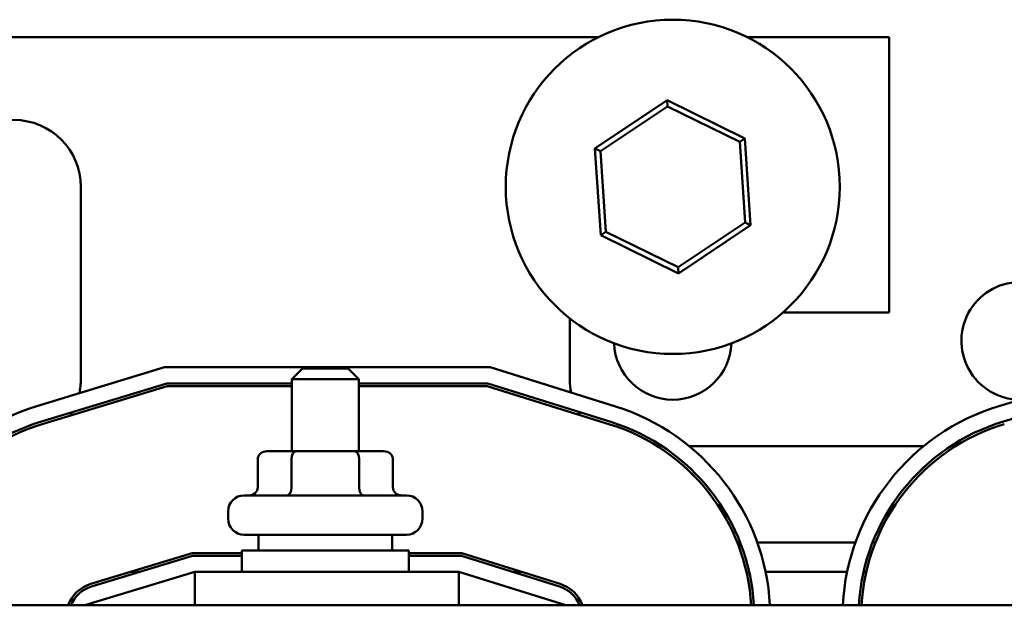
# Model space of a CAD drawing. Units: inches. Extents: x 0.05 to 2.15, y 0.02 to 1.67.
# Drawn here: x 0.79 to 0.86, y 1.53 to 1.57 of the extents above; entities that cross this region are included whole.
import ezdxf

# ---------------------------------------------------------------- set-up
doc = ezdxf.new("R2010")
doc.units = ezdxf.units.IN
doc.header["$LTSCALE"] = 0.1
doc.header["$MEASUREMENT"] = 0
doc.layers.add('Visible (ANSI)', color=7, linetype='Continuous', lineweight=50)

msp = doc.modelspace()

# ---------------------------------------------------------------- linework, layer by layer
at = {"layer": 'Visible (ANSI)'}
for p, q in [((0.8311254200096628, 1.56692030839851), (0.7803064221825334, 1.56692030839851)), ((0.8508949526428745, 1.56692030839851), (0.8412175575267472, 1.56692030839851)), ((0.8508949526428745, 1.548193035671238), (0.8508949526428745, 1.56692030839851)), ((0.8357782389803812, 1.562624838928759), (0.8308771363540506, 1.559341100266405)), ((0.8312539585899333, 1.559155861116954), (0.8358062282891227, 1.562205881725049)), ((0.8358062282891227, 1.562205881725049), (0.8357782389803812, 1.562624838928759)), ((0.8410725913945356, 1.560022228878982), (0.8357782389803812, 1.562624838928759)), ((0.8358062282891227, 1.562205881725049), (0.8407237584673946, 1.559788510824722)), ((0.8407237584673946, 1.559788510824722), (0.8410725913945356, 1.560022228878982)), ((0.8407237584673946, 1.559788510824722), (0.8410890189464767, 1.554321119316298)), ((0.8414658411823595, 1.554135880166845), (0.8410725913945356, 1.560022228878982)), ((0.8312539585899333, 1.559155861116954), (0.8308771363540506, 1.559341100266405)), ((0.8308771363540506, 1.559341100266405), (0.8312703861418743, 1.553454751554268)), ((0.8316192190690154, 1.55368846960853), (0.8312539585899333, 1.559155861116954)), ((0.7958949526428746, 1.556738490216694), (0.7958949526428746, 1.543647581125784)), ((0.8410890189464767, 1.554321119316298), (0.8365367492472868, 1.551271098708201)), ((0.8410890189464767, 1.554321119316298), (0.8414658411823595, 1.554135880166845)), ((0.8316192190690154, 1.55368846960853), (0.8312703861418743, 1.553454751554268)), ((0.8365367492472868, 1.551271098708201), (0.8316192190690154, 1.55368846960853)), ((0.8365647385560286, 1.550852141504489), (0.8414658411823595, 1.554135880166845)), ((0.8312703861418743, 1.553454751554268), (0.8365647385560286, 1.550852141504489)), ((0.8365367492472868, 1.551271098708201), (0.8365647385560286, 1.550852141504489)), ((0.843661978606508, 1.54819303567124), (0.8508949526428745, 1.548193035671238)), ((0.8291676799156018, 1.543647581125784), (0.8291676799156018, 1.547789809142791)), ((0.7929029387953765, 1.541828639053754), (0.8015933632548783, 1.544465762943995)), ((0.8015933632548783, 1.544465762943995), (0.8237449045697609, 1.544465762943995)), ((0.8109858617337836, 1.544393035671276), (0.8102585890065109, 1.543665762944004)), ((0.8109858617337835, 1.544393035671276), (0.8140767708246927, 1.544393035671276)), ((0.8140767708246927, 1.544393035671276), (0.8148040435519655, 1.543665762944004)), ((0.8237449045697609, 1.544465762943995), (0.8322781684490044, 1.541799117981733)), ((0.8583574842499219, 1.541828639053754), (0.8670479087094237, 1.544465762943995)), ((0.8148040435519655, 1.543665762944004), (0.8102585890065107, 1.543665762944004)), ((0.8102585890065109, 1.538756672034915), (0.8102585890065109, 1.543665762944004)), ((0.8148040435519655, 1.538756672034915), (0.8148040435519655, 1.543665762944004)), ((0.7932197133561864, 1.540784734593446), (0.8017552379291132, 1.543374853853086)), ((0.7932725091163216, 1.540610750516728), (0.8017822170414859, 1.543193035671269)), ((0.8017552379291132, 1.543374853853086), (0.8102585890065109, 1.543374853853086)), ((0.8017822170414859, 1.543193035671269), (0.8102585890065109, 1.543193035671269)), ((0.8148040435519657, 1.543374853853086), (0.8235784199266539, 1.543374853853086)), ((0.8148040435519657, 1.543193035671269), (0.8235506724861359, 1.543193035671269)), ((0.8235506724861359, 1.543193035671269), (0.831898545730468, 1.540584325282416)), ((0.8235784199266539, 1.543374853853086), (0.8319527775474016, 1.540757867096604)), ((0.8586742588107314, 1.540784734593446), (0.8672097833836588, 1.543374853853086)), ((0.8105443379654801, 1.538756672034915), (0.8085633468439215, 1.538756672034915)), ((0.8145123074007967, 1.538756672034915), (0.8105443379654801, 1.538756672034915)), ((0.8164992857145547, 1.538756672034915), (0.8145123074007967, 1.538756672034915)), ((0.8354482289041701, 1.53910212658033), (0.8351121743875779, 1.53910212658033)), ((0.8532363824791837, 1.53910212658033), (0.8372893353124492, 1.53910212658033)), ((0.8554160909052833, 1.53910212658033), (0.8550795482760918, 1.53910212658033)), ((0.8079335104256172, 1.538211217489458), (0.8079335104256172, 1.536302126580369)), ((0.8102289445823437, 1.538211217489461), (0.8102289445823437, 1.53630212658037)), ((0.8148267504359648, 1.538211217489461), (0.8148267504359648, 1.53630212658037)), ((0.8171291221328587, 1.538211217489458), (0.8171291221328587, 1.536302126580369)), ((0.8070040435519654, 1.535756672034914), (0.8180585890065106, 1.535756672034914)), ((0.8059131344610563, 1.534174853853096), (0.8059131344610563, 1.534665762944004)), ((0.8191494980974198, 1.534174853853096), (0.8191494980974198, 1.534665762944004)), ((0.8180585890065106, 1.533083944762186), (0.8070040435519654, 1.533083944762186)), ((0.8079858617337835, 1.533083944762186), (0.8079858617337835, 1.532011217489458)), ((0.8170767708246925, 1.533083944762188), (0.8170767708246925, 1.532011217489458)), ((0.8405588423027385, 1.532556672034883), (0.8407543209451782, 1.532556672034883)), ((0.8419195270592279, 1.532556672034883), (0.8486001571405051, 1.532556672034883)), ((0.849765588795265, 1.532556672034883), (0.8499611093128955, 1.532556672034883)), ((0.8034684115647687, 1.531829399307633), (0.7965722441247562, 1.529736745721849)), ((0.7966250398848912, 1.529562761645134), (0.8034953906771412, 1.531647581125819)), ((0.8068494980974199, 1.531829399307633), (0.8034684115647687, 1.531829399307633)), ((0.8034953906771412, 1.531647581125819), (0.8068494980974199, 1.531647581125819)), ((0.8068494980974199, 1.532011217489458), (0.8182131344610558, 1.532011217489458)), ((0.8068494980974199, 1.530556672034915), (0.8068494980974199, 1.532011217489458)), ((0.8182131344610558, 1.530556672034915), (0.8182131344610558, 1.532011217489458)), ((0.8218164574537719, 1.531829399307633), (0.8182131344610564, 1.531829399307633)), ((0.8182131344610564, 1.531647581125818), (0.8217887100132542, 1.531647581125818)), ((0.8217887100132542, 1.531647581125818), (0.8284548253551708, 1.529564420081469)), ((0.8285090571721045, 1.529737961895654), (0.821816457453772, 1.531829399307633)), ((0.803657265351376, 1.53055667203491), (0.7961676799156016, 1.52828394476218)), ((0.7992742437207349, 1.530556672034883), (0.7999003896679695, 1.530556672034883)), ((0.8216222253701468, 1.530556672034919), (0.803657265351376, 1.530556672034919)), ((0.803657265351376, 1.528283944762191), (0.803657265351376, 1.530556672034919)), ((0.8288949526428744, 1.52828394476218), (0.8216222253701472, 1.530556672034909)), ((0.8216222253701472, 1.528283944762191), (0.8216222253701472, 1.530556672034919)), ((0.8252796191041628, 1.530556672034883), (0.8258891847264989, 1.530556672034883)), ((0.8411825302402093, 1.530556672034883), (0.8413690241806264, 1.530556672034883)), ((0.8424855247285563, 1.530556672034883), (0.8480331138176115, 1.530556672034883)), ((0.8491497345919484, 1.530556672034883), (0.8493362505705201, 1.530556672034883)), ((0.8943494980974197, 1.528283944762191), (0.7307131344610566, 1.528283944762191))]:
    msp.add_line(p, q, dxfattribs=at)
msp.add_circle((0.8361714887682049, 1.556738490216624), 0.0113636363636364, dxfattribs=at)
for centre, radius, start, end in [((0.7913494980974201, 1.556738490216694), 0.0045454545454545, 0, 180), ((0.8598078524045683, 1.546265762943896), 0.004, 87.44936180247313, 269.4691038991818), ((0.8361714887682046, 1.546265762943896), 0.004, 182.3628998483852, 357.6371001516066), ((0.7913494980974202, 1.543647581125784), 0.0045454545454544, 348.0537246822212, 0), ((0.8337131344610563, 1.543647581125784), 0.0045454545454545, 180, 191.4826058640891), ((0.7972585890065107, 1.527474952724514), 0.015, 106.8805086908094, 176.9083780106106), ((0.8337131344610533, 1.543647581125783), 0.004545454545451, 208.891820841246, 212.3145811792598), ((0.8278040435519654, 1.527481918311206), 0.015, 3.064976961235826, 72.64597536373836), ((0.8627131344610562, 1.527474952724514), 0.015, 106.8805086908089, 176.9083780106083), ((0.7972585890065107, 1.527474952724514), 0.0139090909090909, 106.8805086908097, 176.6656337477195), ((0.7913494980974213, 1.543647581125784), 0.004545454545453, 327.2252289536094, 330.6471348310552), ((0.8278040435519654, 1.527481918311206), 0.0139090909090909, 3.305624641997142, 72.64597536373827), ((0.8627131344610562, 1.527474952724514), 0.0139090909090909, 106.8805086908097, 176.6656337477195), ((0.7972585890065107, 1.527474952724514), 0.0137272727272727, 106.8805086908096, 176.6214190332981), ((0.8278040435519651, 1.527481918311206), 0.0137272727272727, 3.349457366129005, 72.6459753637384), ((0.8627131344610557, 1.527474952724514), 0.0137272727272727, 106.8805086908096, 176.6214190332981), ((0.8070040435519654, 1.534665762944004), 0.0010909090909091, 90, 180), ((0.8180585890065106, 1.534665762944004), 0.0010909090909091, 0, 90), ((0.8070040435519654, 1.534174853853096), 0.0010909090909091, 180, 270), ((0.8180585890065106, 1.534174853853096), 0.0010909090909091, 270, 0), ((0.7972585890065107, 1.527474952724514), 0.0023636363636363, 106.880508690809, 159.9850171024557), ((0.7972585890065107, 1.527474952724517), 0.0021818181818182, 106.8805086908135, 158.2357754465489), ((0.8278040435519651, 1.52748191831121), 0.0021818181818182, 21.56739909541106, 72.64597536373255), ((0.8278040435519654, 1.527481918311206), 0.0023636363636364, 19.83538219048541, 72.64597536373543)]:
    msp.add_arc(centre, radius, start, end, dxfattribs=at)
for centre, major_axis, ratio, start_param, end_param in [((0.8085633468439215, 1.538211217489458), (0.0006298364183042, 0), 0.8660257324007089, 1.570796326794894, 3.14159265358979), ((0.8105443379654801, 1.538211217489461), (0, -0.0005454545454545), 0.5782212024163523, 3.141592653590238, 4.712388980383662), ((0.8145123074007965, 1.538211217489461), (0, -0.0005454545454545), 0.576478897808036, 1.570796326795918, 3.141592653589332), ((0.8164992857145547, 1.538211217489458), (-0.0006298364183042, 0), 0.8660257324007089, 3.14159265358979, 4.712388980384687), ((0.807303674007313, 1.536302126580369), (0.0006298364183042, 0), 0.8660257324007098, 4.712388980384683, 6.283185307179577), ((0.8099135511992077, 1.53630212658037), (0, 0.0005454545454545), 0.5782212024163524, 3.14159265359022, 4.71238898038366), ((0.8151411934711326, 1.53630212658037), (0, 0.0005454545454545), 0.5764788978080336, 1.570796326795918, 3.141592653589348), ((0.8177589585511631, 1.536302126580369), (0.0006298364183042, 0), 0.8660257324007098, 3.141592653589792, 4.712388980384688)]:
    msp.add_ellipse(centre, major_axis=major_axis, ratio=ratio, start_param=start_param, end_param=end_param, dxfattribs=at)

doc.saveas('drawing.dxf')
